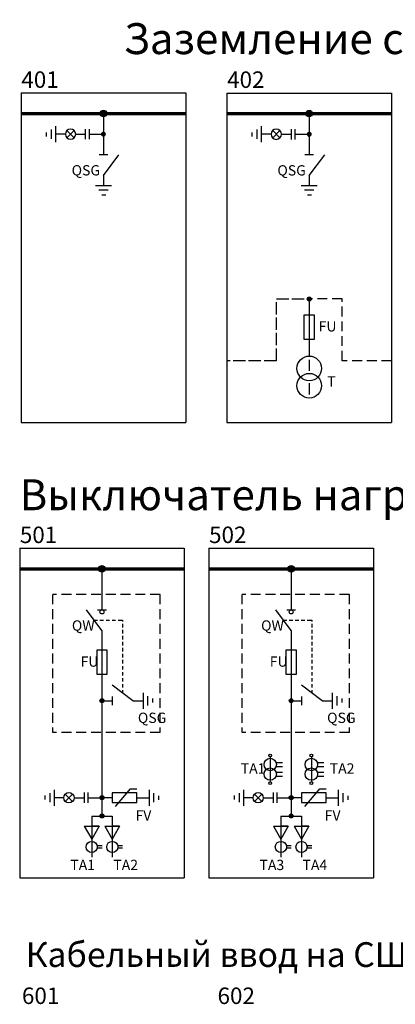
# Model space of a CAD drawing. Units: millimetres. Extents: x 3332 to 3911, y -33 to 2162.
# Drawn here: x 3335 to 3518, y 545 to 1023 of the extents above; entities that cross this region are included whole.
import ezdxf

# ---------------------------------------------------------------- set-up
doc = ezdxf.new("R2010")
doc.units = ezdxf.units.MM
for name, pattern in [('AM_ISO02W050', [7.5, 6, -1.5]), ('K5LT32768', [0]), ('K5LT_BASIC', [0])]:
    doc.linetypes.add(name, pattern=pattern)
doc.layers.add('2_Сборные шины', color=7, linetype='Continuous', lineweight=70)
doc.styles.add('Gost', font='GOST_A.TTF')

# ---------------------------------------------------------------- blocks, each defined once
blk = doc.blocks.new('индикатор')
at = {"lineweight": 25, "ltscale": 0.15}
h = blk.add_hatch(color=256, dxfattribs=at)
edge = h.paths.add_edge_path()
edge.add_arc((1646.38, -1369.94), 0.48, 0, 360)
for p, q in [((1649.81, -1371.19), (1649.81, -1368.69)), ((1650.72, -1371.19), (1650.72, -1368.69)), ((1655.26, -1370.83), (1653.5, -1369.06)), ((1655.26, -1369.06), (1653.5, -1370.83)), ((1649.81, -1369.94), (1645.9, -1369.94)), ((1653.13, -1369.94), (1650.72, -1369.94)), ((1655.63, -1369.94), (1657.95, -1369.94))]:
    blk.add_line(p, q)
at = {"lineweight": 25}
for p, q in [((1657.95, -1369.94), (1657.95, -1368)), ((1659, -1369.94), (1659, -1368.82)), ((1657.95, -1371.88), (1657.95, -1369.94)), ((1659, -1371.06), (1659, -1369.94)), ((1660.24, -1370.48), (1660.24, -1369.51))]:
    blk.add_line(p, q, dxfattribs=at)
at = {"lineweight": 25, "ltscale": 0.15}
blk.add_circle((1646.38, -1369.94), 0.48, dxfattribs=at)
blk.add_circle((1654.38, -1369.94), 1.25)
blk.add_point((1646.38, -1369.94), dxfattribs=at)
blk = doc.blocks.new('в бок ТСН')
for p, q in [((1744.72, -1632.25), (1743.92, -1632.25)), ((1748.31, -1632.25), (1745.91, -1632.25)), ((1751.89, -1632.25), (1749.5, -1632.25)), ((1751.89, -1632.91), (1751.89, -1632.25)), ((1751.89, -1636.49), (1751.89, -1634.1)), ((1751.89, -1640.08), (1751.89, -1637.68)), ((1751.89, -1643.66), (1751.89, -1641.27)), ((1751.89, -1647.25), (1751.89, -1644.85)), ((1753.16, -1647.25), (1751.89, -1647.25)), ((1756.75, -1647.25), (1754.35, -1647.25)), ((1760.33, -1647.25), (1757.94, -1647.25)), ((1763.92, -1647.25), (1761.52, -1647.25))]:
    blk.add_line(p, q)
blk = doc.blocks.new('корпус_ВН')
for p, q in [((1682.88, -1725.69), (1681.97, -1725.69)), ((1681.97, -1728.1), (1681.97, -1725.69)), ((1681.97, -1728.1), (1681.97, -1725.69)), ((1686.48, -1725.69), (1684.07, -1725.69)), ((1690.07, -1725.69), (1687.67, -1725.69)), ((1690.07, -1725.69), (1687.67, -1725.69)), ((1693.67, -1725.69), (1691.26, -1725.69)), ((1697.26, -1725.69), (1694.86, -1725.69)), ((1700.86, -1725.69), (1698.45, -1725.69)), ((1700.86, -1725.69), (1698.45, -1725.69)), ((1704.45, -1725.69), (1702.05, -1725.69)), ((1708.05, -1725.69), (1705.64, -1725.69)), ((1708.05, -1728.1), (1708.05, -1725.69)), ((1708.05, -1728.1), (1708.05, -1725.69)), ((1681.97, -1731.69), (1681.97, -1729.28)), ((1708.05, -1731.69), (1708.05, -1729.28)), ((1681.97, -1735.28), (1681.97, -1732.88)), ((1708.05, -1735.28), (1708.05, -1732.88)), ((1681.97, -1738.88), (1681.97, -1736.47)), ((1681.97, -1738.88), (1681.97, -1736.47)), ((1708.05, -1738.88), (1708.05, -1736.47)), ((1708.05, -1738.88), (1708.05, -1736.47)), ((1681.97, -1742.47), (1681.97, -1740.07)), ((1708.05, -1742.47), (1708.05, -1740.07)), ((1681.97, -1746.07), (1681.97, -1743.66)), ((1708.05, -1746.07), (1708.05, -1743.66)), ((1681.97, -1749.66), (1681.97, -1747.26)), ((1681.97, -1749.66), (1681.97, -1747.26)), ((1708.05, -1749.66), (1708.05, -1747.26)), ((1708.05, -1749.66), (1708.05, -1747.26)), ((1681.97, -1753.26), (1681.97, -1750.85)), ((1708.05, -1753.26), (1708.05, -1750.85)), ((1681.97, -1756.85), (1681.97, -1754.45)), ((1708.05, -1756.85), (1708.05, -1754.45)), ((1681.97, -1759.24), (1681.97, -1758.04)), ((1681.97, -1759.24), (1681.97, -1758.04)), ((1708.05, -1759.24), (1708.05, -1758.04)), ((1682.88, -1759.24), (1681.97, -1759.24)), ((1686.48, -1759.24), (1684.07, -1759.24)), ((1690.07, -1759.24), (1687.67, -1759.24)), ((1690.07, -1759.24), (1687.67, -1759.24)), ((1693.67, -1759.24), (1691.26, -1759.24)), ((1697.26, -1759.24), (1694.86, -1759.24)), ((1700.86, -1759.24), (1698.45, -1759.24)), ((1700.86, -1759.24), (1698.45, -1759.24)), ((1704.45, -1759.24), (1702.05, -1759.24)), ((1708.05, -1759.24), (1705.64, -1759.24))]:
    blk.add_line(p, q)

msp = doc.modelspace()

# ---------------------------------------------------------------- hatches: boundary and pattern name
at = {"lineweight": 25}
h = msp.add_hatch(color=7, dxfattribs=at)
h.paths.add_polyline_path([(3377.51, 977.52), (3374.33, 977.52, -1)])
h.paths.add_polyline_path([(3375.92, 977.52), (3377.51, 977.52, -0.414214), (3375.92, 975.93)])
h.paths.add_polyline_path([(3374.33, 977.52), (3375.92, 977.52), (3375.92, 975.93, -0.414214)])
h = msp.add_hatch(color=7, dxfattribs=at)
h.paths.add_polyline_path([(3477.51, 977.5), (3474.34, 977.5, -1)])
h.paths.add_polyline_path([(3475.93, 977.5), (3477.51, 977.5, -0.414214), (3475.93, 975.92)])
h.paths.add_polyline_path([(3474.34, 977.5), (3475.93, 977.5), (3475.93, 975.92, -0.414214)])
at = {"lineweight": 25, "ltscale": 0.15}
h = msp.add_hatch(color=256, dxfattribs=at)
edge = h.paths.add_edge_path()
edge.add_arc((3475.93, 887.52), 0.96, 0, 360)
h = msp.add_hatch(color=256, dxfattribs=at)
edge = h.paths.add_edge_path()
edge.add_arc((3475.93, 887.52), 0.96, 0, 360)
at = {"lineweight": 25}
h = msp.add_hatch(color=7, dxfattribs=at)
h.paths.add_polyline_path([(3376.78, 756.52), (3373.6, 756.52, -1)])
h.paths.add_polyline_path([(3375.19, 756.52), (3376.78, 756.52, -0.414214), (3375.19, 754.93)])
h.paths.add_polyline_path([(3373.6, 756.52), (3375.19, 756.52), (3375.19, 754.93, -0.414214)])
h = msp.add_hatch(color=7, dxfattribs=at)
h.paths.add_polyline_path([(3468.74, 756.52), (3465.57, 756.52, -1)])
h.paths.add_polyline_path([(3467.15, 756.52), (3468.74, 756.52, -0.414214), (3467.15, 754.93)])
h.paths.add_polyline_path([(3465.57, 756.52), (3467.15, 756.52), (3467.15, 754.93, -0.414214)])
at = {"lineweight": 25, "ltscale": 0.15}
h = msp.add_hatch(color=7, dxfattribs=at)
edge = h.paths.add_edge_path()
edge.add_arc((3375.19, 692.47), 0.96, 0, 360)
h = msp.add_hatch(color=7, dxfattribs=at)
edge = h.paths.add_edge_path()
edge.add_arc((3467.15, 692.47), 0.96, 0, 360)
at = {"lineweight": 25, "ltscale": 0.15, "true_color": 0xffffff}
h = msp.add_hatch(color=7, dxfattribs=at)
edge = h.paths.add_edge_path()
edge.add_arc((3375.16, 645.4), 0.96, 0, 360)
h = msp.add_hatch(color=7, dxfattribs=at)
edge = h.paths.add_edge_path()
edge.add_arc((3375.16, 645.4), 0.96, 0, 360)
h = msp.add_hatch(color=7, dxfattribs=at)
edge = h.paths.add_edge_path()
edge.add_arc((3375.23, 645.4), 0.96, 0, 360)
h = msp.add_hatch(color=7, dxfattribs=at)
edge = h.paths.add_edge_path()
edge.add_arc((3467.12, 645.4), 0.96, 0, 360)
h = msp.add_hatch(color=7, dxfattribs=at)
edge = h.paths.add_edge_path()
edge.add_arc((3467.12, 645.4), 0.96, 0, 360)
h = msp.add_hatch(color=7, dxfattribs=at)
edge = h.paths.add_edge_path()
edge.add_arc((3467.19, 645.4), 0.96, 0, 360)
h = msp.add_hatch(color=7, dxfattribs=at)
edge = h.paths.add_edge_path()
edge.add_arc((3375.19, 636.52), 0.96, 0, 360)
h = msp.add_hatch(color=7, dxfattribs=at)
edge = h.paths.add_edge_path()
edge.add_arc((3467.15, 636.52), 0.96, 0, 360)

# ---------------------------------------------------------------- linework, layer by layer
at = {"color": 7}
for p, q in [((3335.92, 987.52), (3335.92, 827.52)), ((3335.92, 987.52), (3415.92, 987.52)), ((3335.92, 987.52), (3375.92, 987.52)), ((3375.92, 987.52), (3415.92, 987.52)), ((3415.92, 987.52), (3415.92, 827.52)), ((3435.93, 987.5), (3435.93, 827.5)), ((3435.93, 987.5), (3515.93, 987.5)), ((3435.93, 987.5), (3475.93, 987.5)), ((3475.93, 987.5), (3515.93, 987.5)), ((3515.93, 987.5), (3515.93, 827.5)), ((3335.92, 827.52), (3415.92, 827.52)), ((3435.93, 827.5), (3515.93, 827.5)), ((3335.19, 766.52), (3375.19, 766.52)), ((3335.19, 766.52), (3335.19, 606.52)), ((3335.19, 766.52), (3415.19, 766.52)), ((3335.19, 766.52), (3375.19, 766.52)), ((3375.19, 766.52), (3415.19, 766.52)), ((3415.19, 766.52), (3415.19, 606.52)), ((3427.15, 766.52), (3467.15, 766.52)), ((3427.15, 766.52), (3427.15, 606.52)), ((3427.15, 766.52), (3507.15, 766.52)), ((3427.15, 766.52), (3467.15, 766.52)), ((3467.15, 766.52), (3507.15, 766.52)), ((3507.15, 766.52), (3507.15, 606.52)), ((3375.19, 726.53), (3375.19, 717.22)), ((3375.19, 712.02), (3375.19, 636.52)), ((3467.15, 712.02), (3467.15, 636.52))]:
    msp.add_line(p, q, dxfattribs=at)
at = {"color": 7, "linetype": 'Continuous', "lineweight": 25}
for p, q in [((3375.92, 977.52), (3375.92, 967.52)), ((3475.93, 977.5), (3475.93, 967.5)), ((3375.92, 967.52), (3375.92, 957.52)), ((3475.93, 967.5), (3475.93, 957.5)), ((3375.19, 756.52), (3375.19, 736.53)), ((3467.15, 756.52), (3467.15, 736.53)), ((3375.19, 692.47), (3380.19, 692.47)), ((3467.15, 692.47), (3472.15, 692.47))]:
    msp.add_line(p, q, dxfattribs=at)
at = {"color": 7, "lineweight": 25, "ltscale": 0.15}
for p, q in [((3378.04, 957.52), (3373.79, 957.52)), ((3478.05, 957.5), (3473.8, 957.5)), ((3375.92, 947.52), (3375.92, 942.52)), ((3475.93, 947.5), (3475.93, 942.5)), ((3373.06, 736.53), (3377.32, 736.53)), ((3465.03, 736.53), (3469.28, 736.53)), ((3380.19, 694.59), (3380.19, 690.34)), ((3472.15, 694.59), (3472.15, 690.34)), ((3390.19, 692.47), (3395.19, 692.47)), ((3482.15, 692.47), (3487.15, 692.47))]:
    msp.add_line(p, q, dxfattribs=at)
at = {"color": 7, "lineweight": 25}
for p, q in [((3375.92, 947.52), (3383.42, 957.52)), ((3475.93, 947.5), (3483.43, 957.5)), ((3375.92, 942.52), (3372.04, 942.52)), ((3379.8, 942.52), (3375.92, 942.52)), ((3475.93, 942.5), (3472.05, 942.5)), ((3479.8, 942.5), (3475.93, 942.5)), ((3375.92, 940.4), (3373.68, 940.4)), ((3377, 937.94), (3375.06, 937.94)), ((3378.16, 940.4), (3375.92, 940.4)), ((3475.93, 940.39), (3473.69, 940.39)), ((3477.01, 937.92), (3475.07, 937.92)), ((3478.16, 940.39), (3475.93, 940.39)), ((3473.53, 867.81), (3473.53, 879.81)), ((3473.53, 879.81), (3478.33, 879.81)), ((3478.33, 867.81), (3473.53, 867.81)), ((3375.19, 726.53), (3367.69, 736.53)), ((3467.15, 726.53), (3459.65, 736.53)), ((3390.19, 692.47), (3380.19, 699.97)), ((3482.15, 692.47), (3472.15, 699.97)), ((3395.19, 696.35), (3395.19, 692.47)), ((3397.3, 694.7), (3397.3, 692.47)), ((3399.77, 693.55), (3399.77, 691.61)), ((3487.15, 696.35), (3487.15, 692.47)), ((3489.27, 694.7), (3489.27, 692.47)), ((3491.74, 693.55), (3491.74, 691.61)), ((3395.19, 692.47), (3395.19, 688.59)), ((3397.3, 692.47), (3397.3, 690.23)), ((3487.15, 692.47), (3487.15, 688.59)), ((3489.27, 692.47), (3489.27, 690.23))]:
    msp.add_line(p, q, dxfattribs=at)
at = {"linetype": 'AM_ISO02W050', "lineweight": 25}
for p, q in [((3459.98, 857.52), (3459.98, 887.52)), ((3459.98, 887.52), (3475.93, 887.52)), ((3459.98, 857.52), (3435.87, 857.52))]:
    msp.add_line(p, q, dxfattribs=at)
at = {"lineweight": 25}
for p, q in [((3475.93, 887.52), (3475.93, 859.81)), ((3478.33, 879.81), (3478.33, 867.81)), ((3372.79, 705.22), (3372.79, 717.22)), ((3372.79, 717.22), (3377.59, 717.22)), ((3377.59, 717.22), (3377.59, 705.22)), ((3464.75, 705.22), (3464.75, 717.22)), ((3464.75, 717.22), (3469.55, 717.22)), ((3469.55, 717.22), (3469.55, 705.22)), ((3377.59, 705.22), (3372.79, 705.22)), ((3469.55, 705.22), (3464.75, 705.22)), ((3456.95, 665.19), (3456.95, 653.19)), ((3476.95, 665.19), (3476.95, 653.19)), ((3459.78, 662.52), (3462.95, 662.52)), ((3459.78, 660.52), (3462.95, 660.52)), ((3479.78, 662.52), (3482.95, 662.52)), ((3479.78, 660.52), (3482.95, 660.52)), ((3459.78, 657.85), (3462.95, 657.85)), ((3459.78, 655.85), (3462.95, 655.85)), ((3479.78, 657.85), (3482.95, 657.85)), ((3479.78, 655.85), (3482.95, 655.85))]:
    msp.add_line(p, q, dxfattribs=at)
at = {"linetype": 'K5LT32768', "lineweight": 25}
msp.add_line((3475.93, 857.92), (3475.93, 852.61), dxfattribs=at)
at = {"color": 7, "linetype": 'K5LT32768', "lineweight": 25}
msp.add_line((3475.93, 846.64), (3475.93, 841.21), dxfattribs=at)
for p, q in [((3371.44, 731.53), (3373.02, 731.53)), ((3374.22, 731.53), (3375.95, 731.53)), ((3377.15, 731.53), (3378.87, 731.53)), ((3380.07, 731.53), (3381.8, 731.53)), ((3383, 731.53), (3385.19, 731.53)), ((3385.19, 731.53), (3385.19, 731.02)), ((3463.4, 731.53), (3464.99, 731.53)), ((3466.19, 731.53), (3467.91, 731.53)), ((3469.11, 731.53), (3470.84, 731.53)), ((3472.04, 731.53), (3473.76, 731.53)), ((3474.96, 731.53), (3477.15, 731.53)), ((3477.15, 731.53), (3477.15, 731.02)), ((3385.19, 729.82), (3385.19, 728.09)), ((3385.19, 726.9), (3385.19, 725.17)), ((3477.15, 729.82), (3477.15, 728.09)), ((3477.15, 726.9), (3477.15, 725.17)), ((3385.19, 723.97), (3385.19, 722.24)), ((3467.15, 726.53), (3467.15, 712.02)), ((3477.15, 723.97), (3477.15, 722.24)), ((3375.19, 717.22), (3375.19, 705.22)), ((3385.19, 721.04), (3385.19, 719.32)), ((3385.19, 718.12), (3385.19, 716.39)), ((3477.15, 721.04), (3477.15, 719.32)), ((3477.15, 718.12), (3477.15, 716.39)), ((3385.19, 715.19), (3385.19, 713.47)), ((3385.19, 712.27), (3385.19, 710.54)), ((3477.15, 715.19), (3477.15, 713.47)), ((3477.15, 712.27), (3477.15, 710.54)), ((3385.19, 709.34), (3385.19, 707.62)), ((3477.15, 709.34), (3477.15, 707.62)), ((3385.19, 706.42), (3385.19, 704.69)), ((3385.19, 703.49), (3385.19, 701.77)), ((3477.15, 706.42), (3477.15, 704.69)), ((3477.15, 703.49), (3477.15, 701.77)), ((3385.19, 700.57), (3385.19, 698.84)), ((3477.15, 700.57), (3477.15, 698.84)), ((3385.19, 697.64), (3385.19, 696.22)), ((3477.15, 697.64), (3477.15, 696.22))]:
    msp.add_line(p, q)
at = {"color": 7, "lineweight": 25, "true_color": 0xffffff}
for p, q in [((3347.44, 646.48), (3347.44, 644.54)), ((3349.91, 647.64), (3349.91, 645.4)), ((3349.91, 645.4), (3349.91, 643.17)), ((3352.02, 649.28), (3352.02, 645.4)), ((3352.02, 645.4), (3352.02, 641.52)), ((3380.16, 647.8), (3380.16, 643)), ((3392.16, 647.8), (3380.16, 647.8)), ((3392.16, 643), (3392.16, 647.8)), ((3398.27, 645.4), (3398.27, 649.28)), ((3398.27, 641.52), (3398.27, 645.4)), ((3400.38, 645.4), (3400.38, 647.64)), ((3400.38, 643.17), (3400.38, 645.4)), ((3402.85, 644.32), (3402.85, 646.26)), ((3439.4, 646.48), (3439.4, 644.54)), ((3441.87, 647.64), (3441.87, 645.4)), ((3441.87, 645.4), (3441.87, 643.17)), ((3443.99, 649.28), (3443.99, 645.4)), ((3443.99, 645.4), (3443.99, 641.52)), ((3472.12, 647.8), (3472.12, 643)), ((3484.12, 647.8), (3472.12, 647.8)), ((3484.12, 643), (3484.12, 647.8)), ((3490.23, 645.4), (3490.23, 649.28)), ((3490.23, 641.52), (3490.23, 645.4)), ((3492.35, 645.4), (3492.35, 647.64)), ((3492.35, 643.17), (3492.35, 645.4)), ((3494.81, 644.32), (3494.81, 646.26)), ((3380.16, 643), (3392.16, 643)), ((3472.12, 643), (3484.12, 643)), ((3370.19, 636.52), (3375.19, 636.52)), ((3370.19, 636.52), (3370.19, 616.52)), ((3375.19, 636.52), (3380.19, 636.52)), ((3380.19, 636.52), (3380.19, 616.52)), ((3462.15, 636.52), (3467.15, 636.52)), ((3462.15, 636.52), (3462.15, 616.52)), ((3467.15, 636.52), (3472.15, 636.52)), ((3472.15, 636.52), (3472.15, 616.52)), ((3366.61, 631.52), (3370.19, 631.52)), ((3366.61, 631.52), (3373.77, 631.52)), ((3366.61, 631.52), (3370.19, 625.32)), ((3373.77, 631.52), (3370.19, 625.32)), ((3373.77, 631.52), (3370.19, 631.52)), ((3376.61, 631.52), (3380.19, 631.52)), ((3376.61, 631.52), (3383.77, 631.52)), ((3376.61, 631.52), (3380.19, 625.32)), ((3383.77, 631.52), (3380.19, 625.32)), ((3383.77, 631.52), (3380.19, 631.52)), ((3458.57, 631.52), (3462.15, 631.52)), ((3458.57, 631.52), (3465.73, 631.52)), ((3458.57, 631.52), (3462.15, 625.32)), ((3465.73, 631.52), (3462.15, 625.32)), ((3465.73, 631.52), (3462.15, 631.52)), ((3468.57, 631.52), (3472.15, 631.52)), ((3468.57, 631.52), (3475.73, 631.52)), ((3468.57, 631.52), (3472.15, 625.32)), ((3475.73, 631.52), (3472.15, 625.32)), ((3475.73, 631.52), (3472.15, 631.52))]:
    msp.add_line(p, q, dxfattribs=at)
at = {"color": 7, "true_color": 0xffffff}
for p, q in [((3356.65, 645.4), (3352.02, 645.4)), ((3357.38, 647.17), (3360.92, 643.63)), ((3357.38, 643.63), (3360.92, 647.17)), ((3361.65, 645.4), (3366.48, 645.4)), ((3366.48, 647.9), (3366.48, 642.9)), ((3368.29, 647.9), (3368.29, 642.9)), ((3368.29, 645.4), (3376.12, 645.4)), ((3448.61, 645.4), (3443.99, 645.4)), ((3449.35, 647.17), (3452.88, 643.63)), ((3449.35, 643.63), (3452.88, 647.17)), ((3453.61, 645.4), (3458.44, 645.4)), ((3458.44, 647.9), (3458.44, 642.9)), ((3460.26, 647.9), (3460.26, 642.9)), ((3460.26, 645.4), (3468.08, 645.4)), ((3335.19, 606.52), (3415.19, 606.52)), ((3427.15, 606.52), (3507.15, 606.52))]:
    msp.add_line(p, q, dxfattribs=at)
at = {"color": 7, "lineweight": 25, "ltscale": 0.3, "true_color": 0xffffff}
for p, q in [((3380.16, 645.4), (3375.16, 645.4)), ((3381.84, 641.2), (3389.12, 649.72)), ((3389.12, 649.72), (3392.16, 649.72)), ((3392.16, 645.4), (3398.29, 645.4)), ((3472.12, 645.4), (3467.12, 645.4)), ((3473.81, 641.2), (3481.08, 649.72)), ((3481.08, 649.72), (3484.12, 649.72)), ((3484.12, 645.4), (3490.25, 645.4))]:
    msp.add_line(p, q, dxfattribs=at)
at = {"color": 7, "linetype": 'K5LT_BASIC', "lineweight": 25, "true_color": 0xffffff}
for p, q in [((3372.82, 622.19), (3375.22, 622.19)), ((3382.82, 622.19), (3385.22, 622.19)), ((3464.79, 622.19), (3467.19, 622.19)), ((3474.79, 622.19), (3477.19, 622.19)), ((3375.22, 620.85), (3372.82, 620.85)), ((3385.22, 620.85), (3382.82, 620.85)), ((3467.19, 620.85), (3464.79, 620.85)), ((3477.19, 620.85), (3474.79, 620.85))]:
    msp.add_line(p, q, dxfattribs=at)
at = {"color": 7, "lineweight": 25}
for centre in [(3375.92, 977.52), (3475.93, 977.5), (3375.19, 756.52), (3467.15, 756.52)]:
    msp.add_circle(centre, 1.59, dxfattribs=at)
at = {"lineweight": 25, "ltscale": 0.15}
msp.add_circle((3475.93, 887.52), 0.96, dxfattribs=at)
msp.add_circle((3475.93, 887.52), 0.96, dxfattribs=at)
at = {"color": 7, "linetype": 'K5LT_BASIC', "lineweight": 25}
for centre in [(3475.93, 853.81), (3475.93, 845.41)]:
    msp.add_circle(centre, 6, dxfattribs=at)
at = {"color": 7, "lineweight": 25, "ltscale": 0.15}
for centre in [(3375.19, 735.57), (3467.15, 735.57), (3375.19, 692.47), (3467.15, 692.47)]:
    msp.add_circle(centre, 0.96, dxfattribs=at)
at = {"lineweight": 25}
for centre, radius in [((3456.95, 661.52), 3), ((3456.95, 665.85), 0.667), ((3476.95, 661.52), 3), ((3476.95, 665.85), 0.667), ((3456.95, 656.85), 3), ((3476.95, 656.85), 3), ((3456.95, 652.52), 0.667), ((3476.95, 652.52), 0.667)]:
    msp.add_circle(centre, radius, dxfattribs=at)
at = {"color": 7, "true_color": 0xffffff}
for centre in [(3359.15, 645.4), (3451.11, 645.4)]:
    msp.add_circle(centre, 2.5, dxfattribs=at)
at = {"color": 7, "lineweight": 25, "ltscale": 0.15, "true_color": 0xffffff}
for centre in [(3375.16, 645.4), (3375.16, 645.4), (3375.23, 645.4), (3467.12, 645.4), (3467.12, 645.4), (3467.19, 645.4), (3375.19, 636.52), (3467.15, 636.52)]:
    msp.add_circle(centre, 0.96, dxfattribs=at)
at = {"color": 7, "lineweight": 25, "true_color": 0xffffff}
for centre in [(3370.19, 621.52), (3380.19, 621.52), (3462.15, 621.52), (3472.15, 621.52)]:
    msp.add_circle(centre, 2.7, dxfattribs=at)
at = {"lineweight": 25, "ltscale": 0.15}
msp.add_point((3475.93, 887.52), dxfattribs=at)
msp.add_point((3475.93, 887.52), dxfattribs=at)
at = {"color": 7, "lineweight": 25, "ltscale": 0.15}
for p in [(3375.19, 692.47), (3467.15, 692.47)]:
    msp.add_point(p, dxfattribs=at)
at = {"color": 7, "lineweight": 25, "ltscale": 0.15, "true_color": 0xffffff}
for p in [(3375.16, 645.4), (3375.16, 645.4), (3375.23, 645.4), (3467.12, 645.4), (3467.12, 645.4), (3467.19, 645.4), (3375.19, 636.52), (3467.15, 636.52)]:
    msp.add_point(p, dxfattribs=at)
at = {"layer": '2_Сборные шины', "color": 7}
for p, q in [((3335.92, 977.52), (3415.92, 977.52)), ((3435.93, 977.5), (3515.93, 977.5)), ((3335.19, 756.52), (3415.19, 756.52)), ((3427.15, 756.52), (3507.15, 756.52))]:
    msp.add_line(p, q, dxfattribs=at)

# ---------------------------------------------------------------- block references
at = {"color": 7, "linetype": 'Continuous', "lineweight": 25, "xscale": -2, "yscale": 2, "zscale": 2}
for p in [(6668.68, 3707.41), (6768.68, 3707.39)]:
    msp.add_blockref('индикатор', p, dxfattribs=at)
at = {"xscale": 2, "yscale": 2, "zscale": 2}
for name, p in [('в бок ТСН', (-11.91, 4152.02)), ('корпус_ВН', (-12.64, 4195.5)), ('корпус_ВН', (79.33, 4195.5))]:
    msp.add_blockref(name, p, dxfattribs=at)

# ---------------------------------------------------------------- texts
at = {"color": 7, "style": 'Gost'}
for s, height, p in [('Заземление сборных шин', 15, (3385.76, 1006.41)), ('Кабельный ввод на СШ и переходные камеры', 12, (3338.12, 563.24))]:
    msp.add_text(s, height=height, dxfattribs=at).set_placement(p)
at = {"style": 'Gost'}
for s, height, p in [('401', 8, (3336.01, 990.02)), ('402', 8, (3436.02, 990)), ('Выключатель нагрузки', 15, (3335.16, 784.96)), ('501', 8, (3335.28, 769.02)), ('502', 8, (3427.25, 769.02)), ('601', 8, (3336.29, 545.25)), ('602', 8, (3431.36, 545.25))]:
    msp.add_text(s, height=height, dxfattribs=at).set_placement(p)
at = {"lineweight": 25, "style": 'Gost'}
for s, p in [('QSG', (3360.45, 947.49)), ('QSG', (3460.46, 947.47)), ('FU', (3480.5, 871.74)), ('T', (3484.68, 845)), ('QW', (3360.57, 726.5)), ('QW', (3452.54, 726.5)), ('FU', (3364.78, 709)), ('FU', (3456.75, 709)), ('QSG', (3392.65, 681.69)), ('QSG', (3484.62, 681.69)), ('TA1', (3442.61, 657.1)), ('TA2', (3485.89, 657.1))]:
    msp.add_text(s, height=5, dxfattribs=at).set_placement(p)
at = {"color": 7, "lineweight": 25, "true_color": 0xffffff, "style": 'Gost'}
for s, p in [('FV', (3391.49, 634.31)), ('FV', (3483.46, 634.31)), ('TA1', (3359.8, 610.27)), ('TA2', (3380.7, 610.27)), ('TA3', (3451.76, 610.27)), ('TA4', (3472.66, 610.27))]:
    msp.add_text(s, height=5, dxfattribs=at).set_placement(p)

doc.saveas('drawing.dxf')
